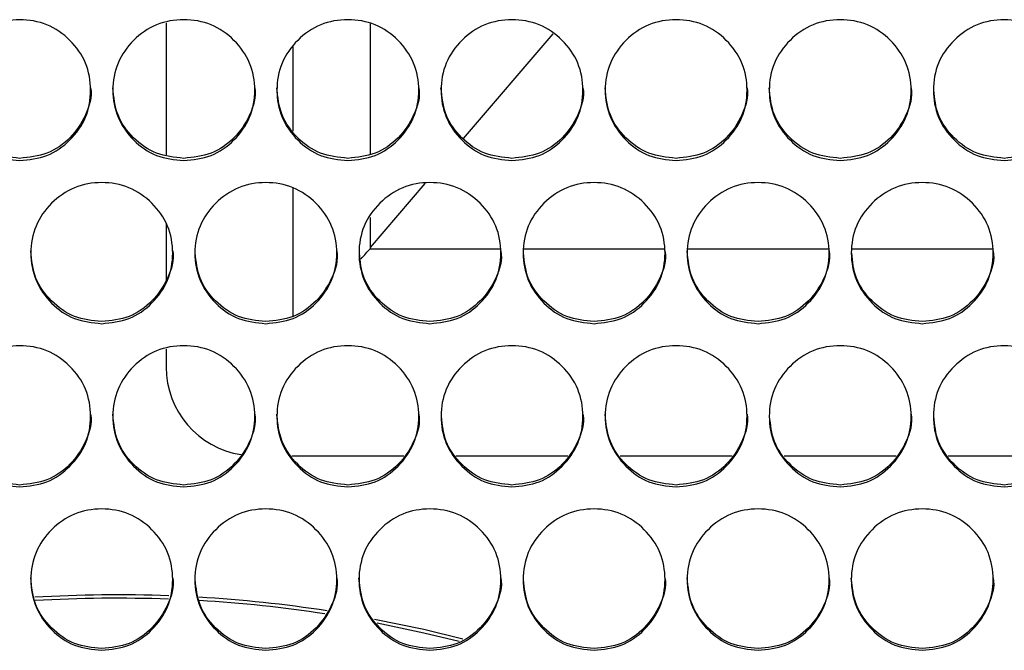
# Model space of a CAD drawing. Units: millimetres. Extents: x 7833 to 12909, y -132 to 3414.
# Drawn here: x 11878 to 11989, y 1816 to 1887 of the extents above; entities that cross this region are included whole.
import ezdxf

# ---------------------------------------------------------------- set-up
doc = ezdxf.new("R2010")
doc.units = ezdxf.units.MM

msp = doc.modelspace()

# ---------------------------------------------------------------- linework, layer by layer
at = {"color": 7, "linetype": 'Continuous', "lineweight": 25}
for p, q in [((11894.29, 1886.98), (11894.29, 1872.13)), ((11917.29, 1886.89), (11917.29, 1872.22)), ((11937.88, 1885.76), (11927.79, 1873.97)), ((11923.46, 1868.91), (11917.29, 1861.71)), ((11917.29, 1865.1), (11917.29, 1861.57)), ((11894.29, 1864.36), (11894.29, 1858.03)), ((11917.29, 1861.57), (11931.95, 1861.57)), ((11934.64, 1861.57), (11950.45, 1861.57)), ((11953.14, 1861.57), (11968.95, 1861.57)), ((11971.64, 1861.57), (11987.45, 1861.57)), ((11894.29, 1850.27), (11894.29, 1848.22)), ((11908.48, 1838.25), (11921.1, 1838.25)), ((11926.98, 1838.25), (11939.6, 1838.25)), ((11945.48, 1838.25), (11958.1, 1838.25)), ((11963.98, 1838.25), (11976.6, 1838.25)), ((11982.48, 1838.25), (11995.1, 1838.25))]:
    msp.add_line(p, q, dxfattribs=at)
at = {"color": 8, "linetype": 'Continuous', "lineweight": 25}
for p, q in [((11908.63, 1874.81), (11908.63, 1884.31)), ((11908.63, 1853.96), (11908.63, 1868.42))]:
    msp.add_line(p, q, dxfattribs=at)
at = {"color": 7, "linetype": 'Continuous', "lineweight": 25, "flags": 128}
for points in [[(11917.78, 1819.87), (11923.34, 1818.71), (11927.74, 1817.64)], [(11918.09, 1819.43), (11923.34, 1818.33), (11927.32, 1817.36)]]:
    msp.add_lwpolyline(points, dxfattribs=at)
at = {"color": 7, "linetype": 'Continuous', "lineweight": 25}
for centre, radius, start, end in [((11904.28, 1848.24), 9.98, 180.0744, 261.1559), ((11888.79, 1667.14), 155.45, 87.849, 93.4324), ((11888.79, 1666.76), 155.45, 87.8758, 93.4057), ((11888.8, 1667.16), 155.44, 81.2522, 86.608), ((11888.8, 1666.78), 155.44, 81.341, 86.5809)]:
    msp.add_arc(centre, radius, start, end, dxfattribs=at)
msp.add_ellipse((11908.63, 1853.31), major_axis=(9.99, 9.99), ratio=0.038135, start_param=5.545657, end_param=5.72147, dxfattribs=at)
for points, knots in [([(11877.79, 1871.5), (11876.74, 1871.6), (11874.63, 1871.82), (11872.01, 1873.7), (11870.17, 1876.3), (11869.61, 1879.43), (11870.17, 1882.56), (11872.01, 1885.17), (11874.64, 1886.99), (11877.79, 1887.55), (11880.95, 1886.99), (11883.58, 1885.17), (11885.42, 1882.56), (11885.98, 1879.43), (11885.42, 1876.29), (11883.58, 1873.7), (11880.95, 1871.82), (11878.85, 1871.6), (11877.79, 1871.5)], [0, 0, 0, 0, 0.06251, 0.124998, 0.187524, 0.249998, 0.312524, 0.374999, 0.437526, 0.499999, 0.562524, 0.625, 0.687527, 0.750001, 0.812527, 0.875002, 0.937512, 1, 1, 1, 1]), ([(11896.29, 1871.5), (11895.24, 1871.6), (11893.13, 1871.82), (11890.51, 1873.7), (11888.67, 1876.3), (11888.11, 1879.43), (11888.67, 1882.56), (11890.51, 1885.17), (11893.14, 1886.99), (11896.29, 1887.55), (11899.45, 1886.99), (11902.08, 1885.17), (11903.92, 1882.56), (11904.48, 1879.43), (11903.92, 1876.29), (11902.08, 1873.7), (11899.45, 1871.82), (11897.35, 1871.6), (11896.29, 1871.5)], [0, 0, 0, 0, 0.06251, 0.124998, 0.187524, 0.249998, 0.312524, 0.374999, 0.437526, 0.499999, 0.562524, 0.625, 0.687527, 0.750001, 0.812527, 0.875002, 0.937512, 1, 1, 1, 1]), ([(11914.79, 1871.5), (11913.74, 1871.6), (11911.63, 1871.82), (11909.01, 1873.7), (11907.17, 1876.3), (11906.61, 1879.43), (11907.17, 1882.56), (11909.01, 1885.17), (11911.64, 1886.99), (11914.79, 1887.55), (11917.95, 1886.99), (11920.58, 1885.17), (11922.42, 1882.56), (11922.98, 1879.43), (11922.42, 1876.29), (11920.58, 1873.7), (11917.95, 1871.82), (11915.85, 1871.6), (11914.79, 1871.5)], [0, 0, 0, 0, 0.06251, 0.124998, 0.187524, 0.249998, 0.312524, 0.374999, 0.437526, 0.499999, 0.562524, 0.625, 0.687527, 0.750001, 0.812527, 0.875002, 0.937512, 1, 1, 1, 1]), ([(11933.29, 1871.5), (11932.24, 1871.6), (11930.13, 1871.82), (11927.51, 1873.7), (11925.67, 1876.3), (11925.11, 1879.43), (11925.67, 1882.56), (11927.51, 1885.17), (11930.14, 1886.99), (11933.29, 1887.55), (11936.45, 1886.99), (11939.08, 1885.17), (11940.92, 1882.56), (11941.48, 1879.43), (11940.92, 1876.29), (11939.08, 1873.7), (11936.45, 1871.82), (11934.35, 1871.6), (11933.29, 1871.5)], [0, 0, 0, 0, 0.06251, 0.124998, 0.187524, 0.249998, 0.312524, 0.374999, 0.437526, 0.499999, 0.562524, 0.625, 0.687527, 0.750001, 0.812527, 0.875002, 0.937512, 1, 1, 1, 1]), ([(11951.79, 1871.5), (11950.74, 1871.6), (11948.63, 1871.82), (11946.01, 1873.7), (11944.17, 1876.3), (11943.61, 1879.43), (11944.17, 1882.56), (11946.01, 1885.17), (11948.64, 1886.99), (11951.79, 1887.55), (11954.95, 1886.99), (11957.58, 1885.17), (11959.42, 1882.56), (11959.98, 1879.43), (11959.42, 1876.29), (11957.58, 1873.7), (11954.95, 1871.82), (11952.85, 1871.6), (11951.79, 1871.5)], [0, 0, 0, 0, 0.06251, 0.124998, 0.187524, 0.249998, 0.312524, 0.374999, 0.437526, 0.499999, 0.562524, 0.625, 0.687527, 0.750001, 0.812527, 0.875002, 0.937512, 1, 1, 1, 1]), ([(11970.29, 1871.5), (11969.24, 1871.6), (11967.13, 1871.82), (11964.51, 1873.7), (11962.67, 1876.3), (11962.11, 1879.43), (11962.67, 1882.56), (11964.51, 1885.17), (11967.14, 1886.99), (11970.29, 1887.55), (11973.45, 1886.99), (11976.08, 1885.17), (11977.92, 1882.56), (11978.48, 1879.43), (11977.92, 1876.29), (11976.08, 1873.7), (11973.45, 1871.82), (11971.35, 1871.6), (11970.29, 1871.5)], [0, 0, 0, 0, 0.06251, 0.124998, 0.187524, 0.249998, 0.312524, 0.374999, 0.437526, 0.499999, 0.562524, 0.625, 0.687527, 0.750001, 0.812527, 0.875002, 0.937512, 1, 1, 1, 1]), ([(11988.79, 1871.5), (11987.74, 1871.6), (11985.63, 1871.82), (11983.01, 1873.7), (11981.17, 1876.3), (11980.61, 1879.43), (11981.17, 1882.56), (11983.01, 1885.17), (11985.64, 1886.99), (11988.79, 1887.55), (11991.95, 1886.99), (11994.58, 1885.17), (11996.42, 1882.56), (11996.98, 1879.43), (11996.42, 1876.29), (11994.58, 1873.7), (11991.95, 1871.82), (11989.85, 1871.6), (11988.79, 1871.5)], [0, 0, 0, 0, 0.06251, 0.124998, 0.187524, 0.249998, 0.312524, 0.374999, 0.437526, 0.499999, 0.562524, 0.625, 0.687527, 0.750001, 0.812527, 0.875002, 0.937512, 1, 1, 1, 1]), ([(11877.79, 1871.75), (11876.74, 1871.86), (11874.63, 1872.07), (11872.02, 1873.96), (11870.16, 1876.48), (11869.94, 1878.48), (11869.84, 1879.44)], [0, 0, 0, 0, 0.255188, 0.510361, 0.76578, 1, 1, 1, 1]), ([(11885.79, 1879.69), (11885.79, 1879.69), (11885.99, 1878.68), (11885.33, 1876.54), (11883.61, 1873.96), (11880.95, 1872.07), (11878.85, 1871.86), (11877.79, 1871.75)], [0, 0, 0, 0, 0.000189, 0.250361, 0.50026, 0.75021, 1, 1, 1, 1]), ([(11896.29, 1871.75), (11895.24, 1871.86), (11893.13, 1872.07), (11890.52, 1873.96), (11888.62, 1876.55), (11888.4, 1878.64), (11888.29, 1879.69)], [0, 0, 0, 0, 0.249964, 0.499912, 0.750102, 1, 1, 1, 1]), ([(11904.29, 1879.69), (11904.29, 1879.69), (11904.49, 1878.68), (11903.83, 1876.54), (11902.11, 1873.96), (11899.45, 1872.07), (11897.35, 1871.86), (11896.29, 1871.75)], [0, 0, 0, 0, 0.000189, 0.250361, 0.50026, 0.75021, 1, 1, 1, 1]), ([(11914.79, 1871.75), (11913.74, 1871.86), (11911.63, 1872.07), (11909.02, 1873.96), (11907.12, 1876.55), (11906.9, 1878.64), (11906.79, 1879.69)], [0, 0, 0, 0, 0.249964, 0.499912, 0.750102, 1, 1, 1, 1]), ([(11922.79, 1879.69), (11922.79, 1879.69), (11922.99, 1878.68), (11922.33, 1876.54), (11920.61, 1873.96), (11917.95, 1872.07), (11915.85, 1871.86), (11914.79, 1871.75)], [0, 0, 0, 0, 0.000189, 0.250361, 0.50026, 0.75021, 1, 1, 1, 1]), ([(11933.29, 1871.75), (11932.24, 1871.86), (11930.13, 1872.07), (11927.52, 1873.96), (11925.62, 1876.55), (11925.4, 1878.64), (11925.29, 1879.69)], [0, 0, 0, 0, 0.249964, 0.499912, 0.750102, 1, 1, 1, 1]), ([(11941.29, 1879.69), (11941.29, 1879.69), (11941.49, 1878.68), (11940.83, 1876.54), (11939.11, 1873.96), (11936.45, 1872.07), (11934.35, 1871.86), (11933.29, 1871.75)], [0, 0, 0, 0, 0.000189, 0.250361, 0.50026, 0.75021, 1, 1, 1, 1]), ([(11951.79, 1871.75), (11950.74, 1871.86), (11948.63, 1872.07), (11946.02, 1873.96), (11944.12, 1876.55), (11943.9, 1878.64), (11943.79, 1879.69)], [0, 0, 0, 0, 0.249964, 0.499912, 0.750102, 1, 1, 1, 1]), ([(11959.79, 1879.69), (11959.79, 1879.69), (11959.99, 1878.68), (11959.33, 1876.54), (11957.61, 1873.96), (11954.95, 1872.07), (11952.85, 1871.86), (11951.79, 1871.75)], [0, 0, 0, 0, 0.000189, 0.250361, 0.50026, 0.75021, 1, 1, 1, 1]), ([(11970.29, 1871.75), (11969.24, 1871.86), (11967.13, 1872.07), (11964.52, 1873.96), (11962.62, 1876.55), (11962.4, 1878.64), (11962.29, 1879.69)], [0, 0, 0, 0, 0.249964, 0.499912, 0.750102, 1, 1, 1, 1]), ([(11978.29, 1879.69), (11978.29, 1879.69), (11978.49, 1878.68), (11977.83, 1876.54), (11976.11, 1873.96), (11973.45, 1872.07), (11971.35, 1871.86), (11970.29, 1871.75)], [0, 0, 0, 0, 0.000189, 0.250361, 0.50026, 0.75021, 1, 1, 1, 1]), ([(11988.79, 1871.75), (11987.74, 1871.86), (11985.63, 1872.07), (11983.02, 1873.96), (11981.16, 1876.48), (11980.94, 1878.48), (11980.84, 1879.44)], [0, 0, 0, 0, 0.255188, 0.510361, 0.76578, 1, 1, 1, 1]), ([(11996.79, 1879.69), (11996.79, 1879.69), (11996.99, 1878.68), (11996.33, 1876.54), (11994.61, 1873.96), (11991.95, 1872.07), (11989.85, 1871.86), (11988.79, 1871.75)], [0, 0, 0, 0, 0.000189, 0.250361, 0.50026, 0.75021, 1, 1, 1, 1]), ([(11887.04, 1853.13), (11885.99, 1853.24), (11883.88, 1853.45), (11881.26, 1855.34), (11879.42, 1857.94), (11878.86, 1861.08), (11879.42, 1864.21), (11881.26, 1866.82), (11883.89, 1868.65), (11887.04, 1869.2), (11890.2, 1868.65), (11892.83, 1866.82), (11894.67, 1864.21), (11895.23, 1861.08), (11894.67, 1857.94), (11892.83, 1855.34), (11890.2, 1853.45), (11888.1, 1853.24), (11887.04, 1853.13)], [0, 0, 0, 0, 0.06251, 0.124998, 0.187524, 0.249998, 0.312524, 0.374999, 0.437526, 0.499999, 0.562524, 0.625, 0.687527, 0.750001, 0.812527, 0.875002, 0.937512, 1, 1, 1, 1]), ([(11905.54, 1853.13), (11904.49, 1853.24), (11902.38, 1853.45), (11899.76, 1855.34), (11897.92, 1857.94), (11897.36, 1861.08), (11897.92, 1864.21), (11899.76, 1866.82), (11902.39, 1868.65), (11905.54, 1869.2), (11908.7, 1868.65), (11911.33, 1866.82), (11913.17, 1864.21), (11913.73, 1861.08), (11913.17, 1857.94), (11911.33, 1855.34), (11908.7, 1853.45), (11906.6, 1853.24), (11905.54, 1853.13)], [0, 0, 0, 0, 0.06251, 0.124998, 0.187524, 0.249998, 0.312524, 0.374999, 0.437526, 0.499999, 0.562524, 0.625, 0.687527, 0.750001, 0.812527, 0.875002, 0.937512, 1, 1, 1, 1]), ([(11924.04, 1853.13), (11922.99, 1853.24), (11920.88, 1853.45), (11918.26, 1855.34), (11916.42, 1857.94), (11915.86, 1861.08), (11916.42, 1864.21), (11918.26, 1866.82), (11920.89, 1868.65), (11924.04, 1869.2), (11927.2, 1868.65), (11929.83, 1866.82), (11931.67, 1864.21), (11932.23, 1861.08), (11931.67, 1857.94), (11929.83, 1855.34), (11927.2, 1853.45), (11925.1, 1853.24), (11924.04, 1853.13)], [0, 0, 0, 0, 0.06251, 0.124998, 0.187524, 0.249998, 0.312524, 0.374999, 0.437526, 0.499999, 0.562524, 0.625, 0.687527, 0.750001, 0.812527, 0.875002, 0.937512, 1, 1, 1, 1]), ([(11942.54, 1853.13), (11941.49, 1853.24), (11939.38, 1853.45), (11936.76, 1855.34), (11934.92, 1857.94), (11934.36, 1861.08), (11934.92, 1864.21), (11936.76, 1866.82), (11939.39, 1868.65), (11942.54, 1869.2), (11945.7, 1868.65), (11948.33, 1866.82), (11950.17, 1864.21), (11950.73, 1861.08), (11950.17, 1857.94), (11948.33, 1855.34), (11945.7, 1853.45), (11943.6, 1853.24), (11942.54, 1853.13)], [0, 0, 0, 0, 0.06251, 0.124998, 0.187524, 0.249998, 0.312524, 0.374999, 0.437526, 0.499999, 0.562524, 0.625, 0.687527, 0.750001, 0.812527, 0.875002, 0.937512, 1, 1, 1, 1]), ([(11961.04, 1853.13), (11959.99, 1853.24), (11957.88, 1853.45), (11955.26, 1855.34), (11953.42, 1857.94), (11952.86, 1861.08), (11953.42, 1864.21), (11955.26, 1866.82), (11957.89, 1868.65), (11961.04, 1869.2), (11964.2, 1868.65), (11966.83, 1866.82), (11968.67, 1864.21), (11969.23, 1861.08), (11968.67, 1857.94), (11966.83, 1855.34), (11964.2, 1853.45), (11962.1, 1853.24), (11961.04, 1853.13)], [0, 0, 0, 0, 0.06251, 0.124998, 0.187524, 0.249998, 0.312524, 0.374999, 0.437526, 0.499999, 0.562524, 0.625, 0.687527, 0.750001, 0.812527, 0.875002, 0.937512, 1, 1, 1, 1]), ([(11979.54, 1853.13), (11978.49, 1853.24), (11976.38, 1853.45), (11973.76, 1855.34), (11971.92, 1857.94), (11971.36, 1861.08), (11971.92, 1864.21), (11973.76, 1866.82), (11976.39, 1868.65), (11979.54, 1869.2), (11982.7, 1868.65), (11985.33, 1866.82), (11987.17, 1864.21), (11987.73, 1861.08), (11987.17, 1857.94), (11985.33, 1855.34), (11982.7, 1853.45), (11980.6, 1853.24), (11979.54, 1853.13)], [0, 0, 0, 0, 0.06251, 0.124998, 0.187524, 0.249998, 0.312524, 0.374999, 0.437526, 0.499999, 0.562524, 0.625, 0.687527, 0.750001, 0.812527, 0.875002, 0.937512, 1, 1, 1, 1]), ([(11887.04, 1853.37), (11885.99, 1853.47), (11883.88, 1853.69), (11881.27, 1855.58), (11879.37, 1858.18), (11879.15, 1860.27), (11879.04, 1861.32)], [0, 0, 0, 0, 0.249964, 0.499912, 0.750102, 1, 1, 1, 1]), ([(11895.04, 1861.32), (11895.04, 1861.32), (11895.24, 1860.3), (11894.58, 1858.16), (11892.86, 1855.58), (11890.2, 1853.69), (11888.1, 1853.47), (11887.04, 1853.37)], [0, 0, 0, 0, 0.000189, 0.250361, 0.50026, 0.75021, 1, 1, 1, 1]), ([(11905.54, 1853.37), (11904.49, 1853.47), (11902.38, 1853.69), (11899.77, 1855.58), (11897.9, 1858.11), (11897.69, 1860.12), (11897.59, 1861.08)], [0, 0, 0, 0, 0.254809, 0.509601, 0.764641, 1, 1, 1, 1]), ([(11913.54, 1861.32), (11913.54, 1861.32), (11913.74, 1860.3), (11913.08, 1858.16), (11911.36, 1855.58), (11908.7, 1853.69), (11906.6, 1853.47), (11905.54, 1853.37)], [0, 0, 0, 0, 0.000189, 0.250361, 0.50026, 0.75021, 1, 1, 1, 1]), ([(11924.04, 1853.37), (11922.99, 1853.47), (11920.88, 1853.69), (11918.27, 1855.58), (11916.4, 1858.11), (11916.19, 1860.12), (11916.09, 1861.08)], [0, 0, 0, 0, 0.254809, 0.509601, 0.764641, 1, 1, 1, 1]), ([(11932.04, 1861.32), (11932.04, 1861.32), (11932.24, 1860.3), (11931.58, 1858.16), (11929.86, 1855.58), (11927.2, 1853.69), (11925.1, 1853.47), (11924.04, 1853.37)], [0, 0, 0, 0, 0.000189, 0.250361, 0.50026, 0.75021, 1, 1, 1, 1]), ([(11942.54, 1853.37), (11941.49, 1853.47), (11939.38, 1853.69), (11936.77, 1855.58), (11934.9, 1858.11), (11934.69, 1860.12), (11934.59, 1861.08)], [0, 0, 0, 0, 0.254809, 0.509601, 0.764641, 1, 1, 1, 1]), ([(11950.54, 1861.32), (11950.54, 1861.32), (11950.74, 1860.3), (11950.08, 1858.16), (11948.36, 1855.58), (11945.7, 1853.69), (11943.6, 1853.47), (11942.54, 1853.37)], [0, 0, 0, 0, 0.000189, 0.250361, 0.50026, 0.75021, 1, 1, 1, 1]), ([(11961.04, 1853.37), (11959.99, 1853.47), (11957.88, 1853.69), (11955.27, 1855.58), (11953.37, 1858.18), (11953.15, 1860.27), (11953.04, 1861.32)], [0, 0, 0, 0, 0.249964, 0.499912, 0.750102, 1, 1, 1, 1]), ([(11969.04, 1861.32), (11969.04, 1861.32), (11969.24, 1860.3), (11968.58, 1858.16), (11966.86, 1855.58), (11964.2, 1853.69), (11962.1, 1853.47), (11961.04, 1853.37)], [0, 0, 0, 0, 0.000189, 0.250361, 0.50026, 0.75021, 1, 1, 1, 1]), ([(11979.54, 1853.37), (11978.49, 1853.47), (11976.38, 1853.69), (11973.77, 1855.58), (11971.9, 1858.11), (11971.69, 1860.12), (11971.59, 1861.08)], [0, 0, 0, 0, 0.254809, 0.509601, 0.764641, 1, 1, 1, 1]), ([(11987.54, 1861.32), (11987.54, 1861.32), (11987.74, 1860.3), (11987.08, 1858.16), (11985.36, 1855.58), (11982.7, 1853.69), (11980.6, 1853.47), (11979.54, 1853.37)], [0, 0, 0, 0, 0.000189, 0.250361, 0.50026, 0.75021, 1, 1, 1, 1]), ([(11877.79, 1834.75), (11876.74, 1834.86), (11874.63, 1835.07), (11872.01, 1836.96), (11870.17, 1839.56), (11869.61, 1842.7), (11870.17, 1845.84), (11872.01, 1848.45), (11874.64, 1850.28), (11877.79, 1850.83), (11880.95, 1850.28), (11883.58, 1848.45), (11885.42, 1845.84), (11885.98, 1842.7), (11885.42, 1839.56), (11883.58, 1836.96), (11880.95, 1835.07), (11878.85, 1834.86), (11877.79, 1834.75)], [0, 0, 0, 0, 0.06251, 0.124998, 0.187524, 0.249998, 0.312524, 0.374999, 0.437526, 0.499999, 0.562524, 0.625, 0.687527, 0.750001, 0.812527, 0.875002, 0.937512, 1, 1, 1, 1]), ([(11896.29, 1834.75), (11895.24, 1834.86), (11893.13, 1835.07), (11890.51, 1836.96), (11888.67, 1839.56), (11888.11, 1842.7), (11888.67, 1845.84), (11890.51, 1848.45), (11893.14, 1850.28), (11896.29, 1850.83), (11899.45, 1850.28), (11902.08, 1848.45), (11903.92, 1845.84), (11904.48, 1842.7), (11903.92, 1839.56), (11902.08, 1836.96), (11899.45, 1835.07), (11897.35, 1834.86), (11896.29, 1834.75)], [0, 0, 0, 0, 0.06251, 0.124998, 0.187524, 0.249998, 0.312524, 0.374999, 0.437526, 0.499999, 0.562524, 0.625, 0.687527, 0.750001, 0.812527, 0.875002, 0.937512, 1, 1, 1, 1]), ([(11914.79, 1834.75), (11913.74, 1834.86), (11911.63, 1835.07), (11909.01, 1836.96), (11907.17, 1839.56), (11906.61, 1842.7), (11907.17, 1845.84), (11909.01, 1848.45), (11911.64, 1850.28), (11914.79, 1850.83), (11917.95, 1850.28), (11920.58, 1848.45), (11922.42, 1845.84), (11922.98, 1842.7), (11922.42, 1839.56), (11920.58, 1836.96), (11917.95, 1835.07), (11915.85, 1834.86), (11914.79, 1834.75)], [0, 0, 0, 0, 0.06251, 0.124998, 0.187524, 0.249998, 0.312524, 0.374999, 0.437526, 0.499999, 0.562524, 0.625, 0.687527, 0.750001, 0.812527, 0.875002, 0.937512, 1, 1, 1, 1]), ([(11933.29, 1834.75), (11932.24, 1834.86), (11930.13, 1835.07), (11927.51, 1836.96), (11925.67, 1839.56), (11925.11, 1842.7), (11925.67, 1845.84), (11927.51, 1848.45), (11930.14, 1850.28), (11933.29, 1850.83), (11936.45, 1850.28), (11939.08, 1848.45), (11940.92, 1845.84), (11941.48, 1842.7), (11940.92, 1839.56), (11939.08, 1836.96), (11936.45, 1835.07), (11934.35, 1834.86), (11933.29, 1834.75)], [0, 0, 0, 0, 0.06251, 0.124998, 0.187524, 0.249998, 0.312524, 0.374999, 0.437526, 0.499999, 0.562524, 0.625, 0.687527, 0.750001, 0.812527, 0.875002, 0.937512, 1, 1, 1, 1]), ([(11951.79, 1834.75), (11950.74, 1834.86), (11948.63, 1835.07), (11946.01, 1836.96), (11944.17, 1839.56), (11943.61, 1842.7), (11944.17, 1845.84), (11946.01, 1848.45), (11948.64, 1850.28), (11951.79, 1850.83), (11954.95, 1850.28), (11957.58, 1848.45), (11959.42, 1845.84), (11959.98, 1842.7), (11959.42, 1839.56), (11957.58, 1836.96), (11954.95, 1835.07), (11952.85, 1834.86), (11951.79, 1834.75)], [0, 0, 0, 0, 0.06251, 0.124998, 0.187524, 0.249998, 0.312524, 0.374999, 0.437526, 0.499999, 0.562524, 0.625, 0.687527, 0.750001, 0.812527, 0.875002, 0.937512, 1, 1, 1, 1]), ([(11970.29, 1834.75), (11969.24, 1834.86), (11967.13, 1835.07), (11964.51, 1836.96), (11962.67, 1839.56), (11962.11, 1842.7), (11962.67, 1845.84), (11964.51, 1848.45), (11967.14, 1850.28), (11970.29, 1850.83), (11973.45, 1850.28), (11976.08, 1848.45), (11977.92, 1845.84), (11978.48, 1842.7), (11977.92, 1839.56), (11976.08, 1836.96), (11973.45, 1835.07), (11971.35, 1834.86), (11970.29, 1834.75)], [0, 0, 0, 0, 0.06251, 0.124998, 0.187524, 0.249998, 0.312524, 0.374999, 0.437526, 0.499999, 0.562524, 0.625, 0.687527, 0.750001, 0.812527, 0.875002, 0.937512, 1, 1, 1, 1]), ([(11988.79, 1834.75), (11987.74, 1834.86), (11985.63, 1835.07), (11983.01, 1836.96), (11981.17, 1839.56), (11980.61, 1842.7), (11981.17, 1845.84), (11983.01, 1848.45), (11985.64, 1850.28), (11988.79, 1850.83), (11991.95, 1850.28), (11994.58, 1848.45), (11996.42, 1845.84), (11996.98, 1842.7), (11996.42, 1839.56), (11994.58, 1836.96), (11991.95, 1835.07), (11989.85, 1834.86), (11988.79, 1834.75)], [0, 0, 0, 0, 0.06251, 0.124998, 0.187524, 0.249998, 0.312524, 0.374999, 0.437526, 0.499999, 0.562524, 0.625, 0.687527, 0.750001, 0.812527, 0.875002, 0.937512, 1, 1, 1, 1]), ([(11877.79, 1834.96), (11876.74, 1835.07), (11874.63, 1835.28), (11872.02, 1837.18), (11870.15, 1839.71), (11869.94, 1841.73), (11869.84, 1842.71)], [0, 0, 0, 0, 0.254431, 0.508845, 0.763506, 1, 1, 1, 1]), ([(11885.79, 1842.93), (11885.79, 1842.93), (11885.99, 1841.91), (11885.33, 1839.76), (11883.61, 1837.18), (11880.95, 1835.28), (11878.85, 1835.07), (11877.79, 1834.96)], [0, 0, 0, 0, 0.000189, 0.250361, 0.50026, 0.75021, 1, 1, 1, 1]), ([(11896.29, 1834.96), (11895.24, 1835.07), (11893.13, 1835.28), (11890.52, 1837.18), (11888.62, 1839.78), (11888.4, 1841.87), (11888.29, 1842.92)], [0, 0, 0, 0, 0.249964, 0.499912, 0.750102, 1, 1, 1, 1]), ([(11904.29, 1842.93), (11904.29, 1842.93), (11904.49, 1841.91), (11903.83, 1839.76), (11902.11, 1837.18), (11899.45, 1835.28), (11897.35, 1835.07), (11896.29, 1834.96)], [0, 0, 0, 0, 0.000189, 0.250361, 0.50026, 0.75021, 1, 1, 1, 1]), ([(11914.79, 1834.96), (11913.74, 1835.07), (11911.63, 1835.28), (11909.02, 1837.18), (11907.12, 1839.78), (11906.9, 1841.87), (11906.79, 1842.92)], [0, 0, 0, 0, 0.249964, 0.499912, 0.750102, 1, 1, 1, 1]), ([(11922.79, 1842.93), (11922.79, 1842.93), (11922.99, 1841.91), (11922.33, 1839.76), (11920.61, 1837.18), (11917.95, 1835.28), (11915.85, 1835.07), (11914.79, 1834.96)], [0, 0, 0, 0, 0.000189, 0.250361, 0.50026, 0.75021, 1, 1, 1, 1]), ([(11933.29, 1834.96), (11932.24, 1835.07), (11930.13, 1835.28), (11927.52, 1837.18), (11925.65, 1839.71), (11925.44, 1841.73), (11925.34, 1842.71)], [0, 0, 0, 0, 0.254431, 0.508845, 0.763506, 1, 1, 1, 1]), ([(11941.29, 1842.93), (11941.29, 1842.93), (11941.49, 1841.91), (11940.83, 1839.76), (11939.11, 1837.18), (11936.45, 1835.28), (11934.35, 1835.07), (11933.29, 1834.96)], [0, 0, 0, 0, 0.000189, 0.250361, 0.50026, 0.75021, 1, 1, 1, 1]), ([(11951.79, 1834.96), (11950.74, 1835.07), (11948.63, 1835.28), (11946.02, 1837.18), (11944.12, 1839.78), (11943.9, 1841.87), (11943.79, 1842.92)], [0, 0, 0, 0, 0.249964, 0.499912, 0.750102, 1, 1, 1, 1]), ([(11959.79, 1842.93), (11959.79, 1842.93), (11959.99, 1841.91), (11959.33, 1839.76), (11957.61, 1837.18), (11954.95, 1835.28), (11952.85, 1835.07), (11951.79, 1834.96)], [0, 0, 0, 0, 0.000189, 0.250361, 0.50026, 0.75021, 1, 1, 1, 1]), ([(11970.29, 1834.96), (11969.24, 1835.07), (11967.13, 1835.28), (11964.52, 1837.18), (11962.65, 1839.71), (11962.44, 1841.73), (11962.34, 1842.71)], [0, 0, 0, 0, 0.254431, 0.508845, 0.763506, 1, 1, 1, 1]), ([(11978.29, 1842.93), (11978.29, 1842.93), (11978.49, 1841.91), (11977.83, 1839.76), (11976.11, 1837.18), (11973.45, 1835.28), (11971.35, 1835.07), (11970.29, 1834.96)], [0, 0, 0, 0, 0.000189, 0.250361, 0.50026, 0.75021, 1, 1, 1, 1]), ([(11988.79, 1834.96), (11987.74, 1835.07), (11985.63, 1835.28), (11983.02, 1837.18), (11981.15, 1839.71), (11980.94, 1841.73), (11980.84, 1842.71)], [0, 0, 0, 0, 0.254431, 0.508845, 0.763506, 1, 1, 1, 1]), ([(11996.79, 1842.93), (11996.79, 1842.93), (11996.99, 1841.91), (11996.33, 1839.76), (11994.61, 1837.18), (11991.95, 1835.28), (11989.85, 1835.07), (11988.79, 1834.96)], [0, 0, 0, 0, 0.000189, 0.250361, 0.50026, 0.75021, 1, 1, 1, 1]), ([(11887.04, 1816.35), (11885.99, 1816.45), (11883.88, 1816.67), (11881.26, 1818.56), (11879.42, 1821.16), (11878.86, 1824.31), (11879.42, 1827.45), (11881.26, 1830.06), (11883.89, 1831.89), (11887.04, 1832.45), (11890.2, 1831.89), (11892.83, 1830.06), (11894.67, 1827.45), (11895.23, 1824.31), (11894.67, 1821.16), (11892.83, 1818.56), (11890.2, 1816.67), (11888.1, 1816.45), (11887.04, 1816.35)], [0, 0, 0, 0, 0.06251, 0.124998, 0.187524, 0.249998, 0.312524, 0.374999, 0.437526, 0.499999, 0.562524, 0.625, 0.687527, 0.750001, 0.812527, 0.875002, 0.937512, 1, 1, 1, 1]), ([(11905.54, 1816.35), (11904.49, 1816.45), (11902.38, 1816.67), (11899.76, 1818.56), (11897.92, 1821.16), (11897.36, 1824.31), (11897.92, 1827.45), (11899.76, 1830.06), (11902.39, 1831.89), (11905.54, 1832.45), (11908.7, 1831.89), (11911.33, 1830.06), (11913.17, 1827.45), (11913.73, 1824.31), (11913.17, 1821.16), (11911.33, 1818.56), (11908.7, 1816.67), (11906.6, 1816.45), (11905.54, 1816.35)], [0, 0, 0, 0, 0.06251, 0.124998, 0.187524, 0.249998, 0.312524, 0.374999, 0.437526, 0.499999, 0.562524, 0.625, 0.687527, 0.750001, 0.812527, 0.875002, 0.937512, 1, 1, 1, 1]), ([(11924.04, 1816.35), (11922.99, 1816.45), (11920.88, 1816.67), (11918.26, 1818.56), (11916.42, 1821.16), (11915.86, 1824.31), (11916.42, 1827.45), (11918.26, 1830.06), (11920.89, 1831.89), (11924.04, 1832.45), (11927.2, 1831.89), (11929.83, 1830.06), (11931.67, 1827.45), (11932.23, 1824.31), (11931.67, 1821.16), (11929.83, 1818.56), (11927.2, 1816.67), (11925.1, 1816.45), (11924.04, 1816.35)], [0, 0, 0, 0, 0.06251, 0.124998, 0.187524, 0.249998, 0.312524, 0.374999, 0.437526, 0.499999, 0.562524, 0.625, 0.687527, 0.750001, 0.812527, 0.875002, 0.937512, 1, 1, 1, 1]), ([(11942.54, 1816.35), (11941.49, 1816.45), (11939.38, 1816.67), (11936.76, 1818.56), (11934.92, 1821.16), (11934.36, 1824.31), (11934.92, 1827.45), (11936.76, 1830.06), (11939.39, 1831.89), (11942.54, 1832.45), (11945.7, 1831.89), (11948.33, 1830.06), (11950.17, 1827.45), (11950.73, 1824.31), (11950.17, 1821.16), (11948.33, 1818.56), (11945.7, 1816.67), (11943.6, 1816.45), (11942.54, 1816.35)], [0, 0, 0, 0, 0.06251, 0.124998, 0.187524, 0.249998, 0.312524, 0.374999, 0.437526, 0.499999, 0.562524, 0.625, 0.687527, 0.750001, 0.812527, 0.875002, 0.937512, 1, 1, 1, 1]), ([(11961.04, 1816.35), (11959.99, 1816.45), (11957.88, 1816.67), (11955.26, 1818.56), (11953.42, 1821.16), (11952.86, 1824.31), (11953.42, 1827.45), (11955.26, 1830.06), (11957.89, 1831.89), (11961.04, 1832.45), (11964.2, 1831.89), (11966.83, 1830.06), (11968.67, 1827.45), (11969.23, 1824.31), (11968.67, 1821.16), (11966.83, 1818.56), (11964.2, 1816.67), (11962.1, 1816.45), (11961.04, 1816.35)], [0, 0, 0, 0, 0.06251, 0.124998, 0.187524, 0.249998, 0.312524, 0.374999, 0.437526, 0.499999, 0.562524, 0.625, 0.687527, 0.750001, 0.812527, 0.875002, 0.937512, 1, 1, 1, 1]), ([(11979.54, 1816.35), (11978.49, 1816.45), (11976.38, 1816.67), (11973.76, 1818.56), (11971.92, 1821.16), (11971.36, 1824.31), (11971.92, 1827.45), (11973.76, 1830.06), (11976.39, 1831.89), (11979.54, 1832.45), (11982.7, 1831.89), (11985.33, 1830.06), (11987.17, 1827.45), (11987.73, 1824.31), (11987.17, 1821.16), (11985.33, 1818.56), (11982.7, 1816.67), (11980.6, 1816.45), (11979.54, 1816.35)], [0, 0, 0, 0, 0.06251, 0.124998, 0.187524, 0.249998, 0.312524, 0.374999, 0.437526, 0.499999, 0.562524, 0.625, 0.687527, 0.750001, 0.812527, 0.875002, 0.937512, 1, 1, 1, 1]), ([(11887.04, 1816.54), (11885.99, 1816.65), (11883.88, 1816.86), (11881.27, 1818.76), (11879.37, 1821.36), (11879.15, 1823.46), (11879.04, 1824.51)], [0, 0, 0, 0, 0.249964, 0.499912, 0.750102, 1, 1, 1, 1]), ([(11895.04, 1824.51), (11895.04, 1824.51), (11895.24, 1823.49), (11894.58, 1821.35), (11892.86, 1818.76), (11890.2, 1816.86), (11888.1, 1816.65), (11887.04, 1816.54)], [0, 0, 0, 0, 0.000189, 0.250361, 0.50026, 0.75021, 1, 1, 1, 1]), ([(11905.54, 1816.54), (11904.49, 1816.65), (11902.38, 1816.86), (11899.77, 1818.76), (11897.9, 1821.3), (11897.69, 1823.33), (11897.58, 1824.31)], [0, 0, 0, 0, 0.254055, 0.508093, 0.762378, 1, 1, 1, 1]), ([(11913.54, 1824.51), (11913.54, 1824.51), (11913.74, 1823.49), (11913.08, 1821.35), (11911.36, 1818.76), (11908.7, 1816.86), (11906.6, 1816.65), (11905.54, 1816.54)], [0, 0, 0, 0, 0.000189, 0.250361, 0.50026, 0.75021, 1, 1, 1, 1]), ([(11924.04, 1816.54), (11922.99, 1816.65), (11920.88, 1816.86), (11918.27, 1818.76), (11916.37, 1821.36), (11916.15, 1823.46), (11916.04, 1824.51)], [0, 0, 0, 0, 0.249964, 0.499912, 0.750102, 1, 1, 1, 1]), ([(11932.04, 1824.51), (11932.04, 1824.51), (11932.24, 1823.49), (11931.58, 1821.35), (11929.86, 1818.76), (11927.2, 1816.86), (11925.1, 1816.65), (11924.04, 1816.54)], [0, 0, 0, 0, 0.000189, 0.250361, 0.50026, 0.75021, 1, 1, 1, 1]), ([(11942.54, 1816.54), (11941.49, 1816.65), (11939.38, 1816.86), (11936.77, 1818.76), (11934.9, 1821.3), (11934.69, 1823.33), (11934.58, 1824.31)], [0, 0, 0, 0, 0.254055, 0.508093, 0.762378, 1, 1, 1, 1]), ([(11950.54, 1824.51), (11950.54, 1824.51), (11950.74, 1823.49), (11950.08, 1821.35), (11948.36, 1818.76), (11945.7, 1816.86), (11943.6, 1816.65), (11942.54, 1816.54)], [0, 0, 0, 0, 0.000189, 0.250361, 0.50026, 0.75021, 1, 1, 1, 1]), ([(11961.04, 1816.54), (11959.99, 1816.65), (11957.88, 1816.86), (11955.27, 1818.76), (11953.37, 1821.36), (11953.15, 1823.46), (11953.04, 1824.51)], [0, 0, 0, 0, 0.249964, 0.499912, 0.750102, 1, 1, 1, 1]), ([(11969.04, 1824.51), (11969.04, 1824.51), (11969.24, 1823.49), (11968.58, 1821.35), (11966.86, 1818.76), (11964.2, 1816.86), (11962.1, 1816.65), (11961.04, 1816.54)], [0, 0, 0, 0, 0.000189, 0.250361, 0.50026, 0.75021, 1, 1, 1, 1]), ([(11979.54, 1816.54), (11978.49, 1816.65), (11976.38, 1816.86), (11973.77, 1818.76), (11971.87, 1821.36), (11971.65, 1823.46), (11971.54, 1824.51)], [0, 0, 0, 0, 0.249964, 0.499912, 0.750102, 1, 1, 1, 1]), ([(11987.54, 1824.51), (11987.54, 1824.51), (11987.74, 1823.49), (11987.08, 1821.35), (11985.36, 1818.76), (11982.7, 1816.86), (11980.6, 1816.65), (11979.54, 1816.54)], [0, 0, 0, 0, 0.000189, 0.250361, 0.50026, 0.75021, 1, 1, 1, 1])]:
    msp.add_open_spline(points, degree=3, knots=knots, dxfattribs=at)

doc.saveas('drawing.dxf')
